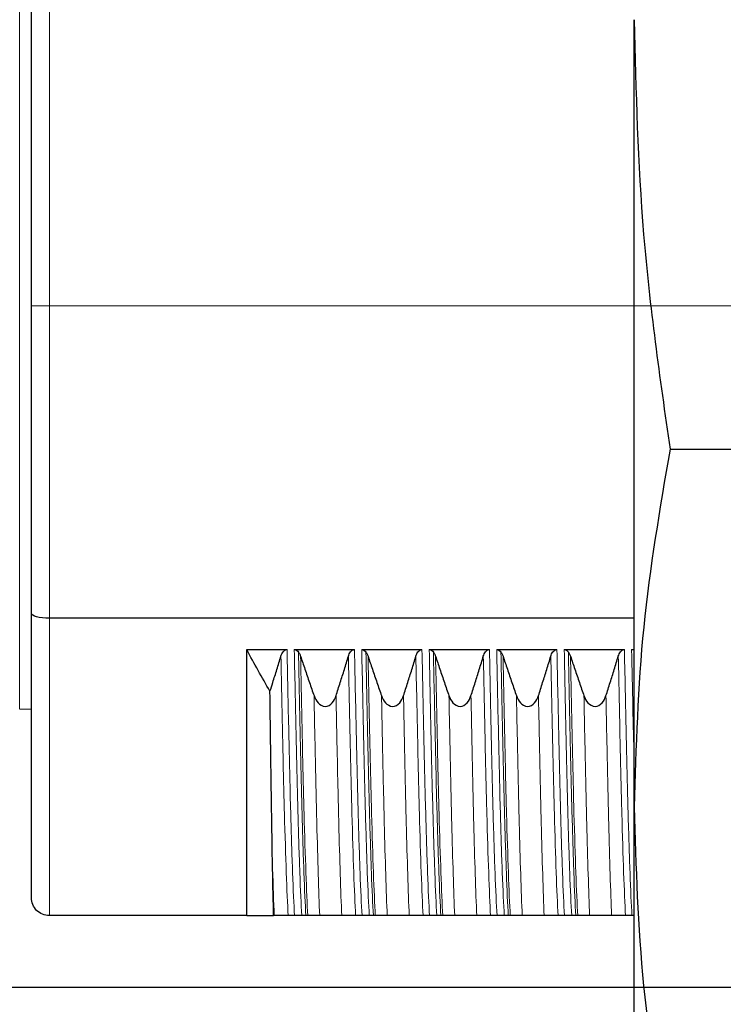
# Model space of a CAD drawing. Units: millimetres. Extents: x 38 to 231, y 26 to 187.
# Drawn here: x 177 to 187, y 128 to 142 of the extents above; entities that cross this region are included whole.
import ezdxf

# ---------------------------------------------------------------- set-up
doc = ezdxf.new("R2010")
doc.units = ezdxf.units.MM
doc.linetypes.add('CENTERX2', pattern=[20.32, 12.7, -2.54, 2.54, -2.54])
doc.layers.add('SLD-0', color=7, linetype='Continuous')
doc.styles.add('SLDTEXTSTYLE0', font='TXT', dxfattribs={"width": 0.75})
doc.dimstyles.new('SLDDIMSTYLE0', dxfattribs={"dimtxt": 2.116667, "dimasz": 2, "dimexe": 0, "dimexo": 0.0625, "dimgap": 0.529167, "dimtad": 2, "dimdec": 0, "dimrnd": 1e-09, "dimzin": 12, "dimdsep": 46, "dimtxsty": 'SLDTEXTSTYLE0', "dimsah": 1, "dimcen": 0.09, "dimadec": 0, "dimazin": 3, "dimtfac": 1, "dimtofl": 0, "dimtmove": 0, "dimatfit": 3, "dimfxl": 0, "dimfrac": 2, "dimtolj": 1, "dimtzin": 12, "dimarcsym": 0})

# ---------------------------------------------------------------- blocks, each defined once
blk = doc.blocks.new('_D_2')
at = {"layer": 'SLD-0', "color": 5}
for p, q in [((195.012, 147.652), (152.381, 147.652)), ((153.381, 147.652), (153.381, 128.652)), ((195.012, 128.652), (152.381, 128.652))]:
    blk.add_line(p, q, dxfattribs=at)
for points in [[(153.381, 147.652), (152.881, 145.652), (153.881, 145.652)], [(153.381, 128.652), (153.881, 130.652), (152.881, 130.652)]]:
    blk.add_solid(points, dxfattribs=at)
at = {"layer": 'SLD-0', "color": 5, "char_height": 2.1167, "attachment_point": 1, "rotation": 90, "style": 'SLDTEXTSTYLE0'}
for s, insert in [('19', (150.652, 139.031)), ('%%c', (150.652, 135.836))]:
    blk.add_mtext(s, dxfattribs=dict(at, insert=insert))

msp = doc.modelspace()

# ---------------------------------------------------------------- linework, layer by layer
at = {"color": 8, "linetype": 'Continuous', "lineweight": 18}
for p, q in [((177.197, 143.769), (177.197, 132.535)), ((177.612, 142.506), (177.612, 138.152)), ((177.612, 138.152), (177.362, 138.152)), ((177.612, 138.152), (185.764, 138.152)), ((177.612, 138.152), (177.612, 133.797)), ((177.612, 133.797), (177.612, 129.652))]:
    msp.add_line(p, q, dxfattribs=at)
at = {"color": 7, "linetype": 'Continuous', "lineweight": 25}
for p, q in [((177.362, 138.152), (177.362, 142.44)), ((185.764, 131.166), (185.764, 142.14)), ((177.362, 133.864), (177.362, 138.152)), ((186.264, 136.153), (188.464, 136.153)), ((177.362, 129.902), (177.362, 133.864)), ((185.764, 133.797), (177.612, 133.797)), ((180.362, 133.36), (180.925, 133.36)), ((180.362, 129.652), (180.362, 133.36)), ((181.026, 133.36), (181.865, 133.36)), ((181.966, 133.36), (182.806, 133.36)), ((182.907, 133.36), (183.747, 133.36)), ((183.848, 133.36), (184.688, 133.36)), ((184.789, 133.36), (185.628, 133.36)), ((185.729, 133.36), (185.764, 133.36)), ((177.197, 132.535), (177.362, 132.532)), ((185.764, 127.042), (185.764, 131.166)), ((180.362, 129.652), (177.612, 129.652)), ((181.13, 129.652), (181.029, 129.652)), ((182.071, 129.652), (181.97, 129.652)), ((183.012, 129.652), (182.911, 129.652)), ((183.953, 129.652), (183.852, 129.652)), ((184.893, 129.652), (184.792, 129.652)), ((185.764, 129.652), (185.733, 129.652))]:
    msp.add_line(p, q, dxfattribs=at)
for points, knots in [([(185.764, 142.14), (185.788, 141.141), (185.838, 139.137), (186.121, 137.149), (186.264, 136.153)], [0, 0, 0, 0, 0.498576, 1, 1, 1, 1]), ([(186.264, 136.153), (186.122, 135.327), (185.838, 133.672), (185.789, 132.002), (185.764, 131.166)], [0, 0, 0, 0, 0.498781, 1, 1, 1, 1]), ([(177.612, 133.797), (177.545, 133.797), (177.479, 133.805), (177.388, 133.83), (177.362, 133.847), (177.362, 133.864)], [0, 0, 0, 0, 0.5, 0.5, 1, 1, 1, 1]), ([(180.687, 132.78), (180.7, 132.82), (180.713, 132.86), (180.725, 132.9), (180.745, 132.961), (180.764, 133.023), (180.783, 133.084), (180.802, 133.145), (180.821, 133.207), (180.839, 133.268)], [0.0000649492, 0.0000649492, 0.0000649492, 0.0000649492, 0.0001910223, 0.0001910223, 0.0001910223, 0.0003835504, 0.0003835504, 0.0003835504, 0.0005760896, 0.0005760896, 0.0005760896, 0.0005760896]), ([(180.839, 133.268), (180.846, 133.289), (180.855, 133.31), (180.882, 133.345), (180.902, 133.36), (180.925, 133.36)], [0, 0, 0, 0, 0.5, 0.5, 1, 1, 1, 1]), ([(181.026, 133.36), (181.031, 133.36), (181.037, 133.359), (181.042, 133.358), (181.049, 133.356), (181.056, 133.352), (181.062, 133.348), (181.07, 133.342), (181.078, 133.334), (181.084, 133.326)], [0, 0, 0, 0, 0.00001625472, 0.00001625472, 0.00001625472, 0.00003866095, 0.00003866095, 0.00003866095, 0.00006981406, 0.00006981406, 0.00006981406, 0.00006981406]), ([(181.084, 133.326), (181.089, 133.32), (181.093, 133.314), (181.097, 133.307), (181.1, 133.301), (181.103, 133.294), (181.106, 133.288), (181.109, 133.281), (181.111, 133.275), (181.114, 133.268)], [0, 0, 0, 0, 0.00002318283, 0.00002318283, 0.00002318283, 0.0000442906, 0.0000442906, 0.0000442906, 0.00006560671, 0.00006560671, 0.00006560671, 0.00006560671]), ([(181.114, 133.268), (181.133, 133.208), (181.154, 133.147), (181.174, 133.087), (181.195, 133.025), (181.216, 132.964), (181.237, 132.902), (181.258, 132.841), (181.279, 132.78), (181.301, 132.718)], [0, 0, 0, 0, 0.0001910223, 0.0001910223, 0.0001910223, 0.0003858748, 0.0003858748, 0.0003858748, 0.000580736, 0.000580736, 0.000580736, 0.000580736]), ([(181.608, 132.718), (181.627, 132.779), (181.647, 132.839), (181.666, 132.9), (181.686, 132.961), (181.705, 133.023), (181.724, 133.084), (181.743, 133.145), (181.762, 133.207), (181.78, 133.268)], [0, 0, 0, 0, 0.0001910223, 0.0001910223, 0.0001910223, 0.0003835504, 0.0003835504, 0.0003835504, 0.0005760896, 0.0005760896, 0.0005760896, 0.0005760896]), ([(181.78, 133.268), (181.786, 133.289), (181.795, 133.31), (181.823, 133.345), (181.843, 133.36), (181.865, 133.36)], [0, 0, 0, 0, 0.5, 0.5, 1, 1, 1, 1]), ([(181.966, 133.36), (181.972, 133.36), (181.977, 133.359), (181.982, 133.358), (181.99, 133.356), (181.996, 133.352), (182.002, 133.348), (182.011, 133.342), (182.018, 133.334), (182.025, 133.326)], [0, 0, 0, 0, 0.00001625472, 0.00001625472, 0.00001625472, 0.00003866095, 0.00003866095, 0.00003866095, 0.00006981406, 0.00006981406, 0.00006981406, 0.00006981406]), ([(182.025, 133.326), (182.029, 133.32), (182.034, 133.314), (182.037, 133.307), (182.041, 133.301), (182.044, 133.294), (182.047, 133.288), (182.05, 133.281), (182.052, 133.275), (182.054, 133.268)], [0, 0, 0, 0, 0.00002318283, 0.00002318283, 0.00002318283, 0.0000442906, 0.0000442906, 0.0000442906, 0.00006560671, 0.00006560671, 0.00006560671, 0.00006560671]), ([(182.054, 133.268), (182.074, 133.208), (182.094, 133.147), (182.115, 133.087), (182.135, 133.025), (182.156, 132.964), (182.178, 132.902), (182.199, 132.841), (182.22, 132.78), (182.242, 132.718)], [0, 0, 0, 0, 0.0001910223, 0.0001910223, 0.0001910223, 0.0003858748, 0.0003858748, 0.0003858748, 0.000580736, 0.000580736, 0.000580736, 0.000580736]), ([(182.548, 132.718), (182.568, 132.779), (182.588, 132.839), (182.607, 132.9), (182.626, 132.961), (182.646, 133.023), (182.665, 133.084), (182.684, 133.145), (182.702, 133.207), (182.721, 133.268)], [0, 0, 0, 0, 0.0001910223, 0.0001910223, 0.0001910223, 0.0003835504, 0.0003835504, 0.0003835504, 0.0005760896, 0.0005760896, 0.0005760896, 0.0005760896]), ([(182.721, 133.268), (182.727, 133.289), (182.736, 133.31), (182.764, 133.345), (182.783, 133.36), (182.806, 133.36)], [0, 0, 0, 0, 0.5, 0.5, 1, 1, 1, 1]), ([(182.907, 133.36), (182.913, 133.36), (182.918, 133.359), (182.923, 133.358), (182.93, 133.356), (182.937, 133.352), (182.943, 133.348), (182.952, 133.342), (182.959, 133.334), (182.965, 133.326)], [0, 0, 0, 0, 0.00001625472, 0.00001625472, 0.00001625472, 0.00003866095, 0.00003866095, 0.00003866095, 0.00006981406, 0.00006981406, 0.00006981406, 0.00006981406]), ([(182.965, 133.326), (182.97, 133.32), (182.974, 133.314), (182.978, 133.307), (182.982, 133.301), (182.985, 133.294), (182.988, 133.288), (182.99, 133.281), (182.993, 133.275), (182.995, 133.268)], [0, 0, 0, 0, 0.00002318283, 0.00002318283, 0.00002318283, 0.0000442906, 0.0000442906, 0.0000442906, 0.00006560671, 0.00006560671, 0.00006560671, 0.00006560671]), ([(182.995, 133.268), (183.015, 133.208), (183.035, 133.147), (183.055, 133.087), (183.076, 133.025), (183.097, 132.964), (183.118, 132.902), (183.139, 132.841), (183.161, 132.78), (183.182, 132.718)], [0, 0, 0, 0, 0.0001910223, 0.0001910223, 0.0001910223, 0.0003858748, 0.0003858748, 0.0003858748, 0.000580736, 0.000580736, 0.000580736, 0.000580736]), ([(183.489, 132.718), (183.509, 132.779), (183.528, 132.839), (183.548, 132.9), (183.567, 132.961), (183.586, 133.023), (183.605, 133.084), (183.624, 133.145), (183.643, 133.207), (183.661, 133.268)], [0, 0, 0, 0, 0.0001910223, 0.0001910223, 0.0001910223, 0.0003835504, 0.0003835504, 0.0003835504, 0.0005760896, 0.0005760896, 0.0005760896, 0.0005760896]), ([(183.661, 133.268), (183.668, 133.289), (183.677, 133.31), (183.704, 133.345), (183.724, 133.36), (183.747, 133.36)], [0, 0, 0, 0, 0.5, 0.5, 1, 1, 1, 1]), ([(183.848, 133.36), (183.853, 133.36), (183.859, 133.359), (183.864, 133.358), (183.871, 133.356), (183.878, 133.352), (183.884, 133.348), (183.892, 133.342), (183.9, 133.334), (183.906, 133.326)], [0, 0, 0, 0, 0.00001625472, 0.00001625472, 0.00001625472, 0.00003866095, 0.00003866095, 0.00003866095, 0.00006981406, 0.00006981406, 0.00006981406, 0.00006981406]), ([(183.906, 133.326), (183.911, 133.32), (183.915, 133.314), (183.919, 133.307), (183.922, 133.301), (183.925, 133.294), (183.928, 133.288), (183.931, 133.281), (183.934, 133.275), (183.936, 133.268)], [0, 0, 0, 0, 0.00002318283, 0.00002318283, 0.00002318283, 0.0000442906, 0.0000442906, 0.0000442906, 0.00006560671, 0.00006560671, 0.00006560671, 0.00006560671]), ([(183.936, 133.268), (183.956, 133.208), (183.976, 133.147), (183.996, 133.087), (184.017, 133.025), (184.038, 132.964), (184.059, 132.902), (184.08, 132.841), (184.102, 132.78), (184.123, 132.718)], [0, 0, 0, 0, 0.0001910223, 0.0001910223, 0.0001910223, 0.0003858748, 0.0003858748, 0.0003858748, 0.000580736, 0.000580736, 0.000580736, 0.000580736]), ([(184.43, 132.718), (184.45, 132.779), (184.469, 132.839), (184.488, 132.9), (184.508, 132.961), (184.527, 133.023), (184.546, 133.084), (184.565, 133.145), (184.584, 133.207), (184.602, 133.268)], [0, 0, 0, 0, 0.0001910223, 0.0001910223, 0.0001910223, 0.0003835504, 0.0003835504, 0.0003835504, 0.0005760896, 0.0005760896, 0.0005760896, 0.0005760896]), ([(184.602, 133.268), (184.609, 133.289), (184.617, 133.31), (184.645, 133.345), (184.665, 133.36), (184.688, 133.36)], [0, 0, 0, 0, 0.5, 0.5, 1, 1, 1, 1]), ([(184.789, 133.36), (184.794, 133.36), (184.8, 133.359), (184.805, 133.358), (184.812, 133.356), (184.819, 133.352), (184.825, 133.348), (184.833, 133.342), (184.84, 133.334), (184.847, 133.326)], [0, 0, 0, 0, 0.00001625472, 0.00001625472, 0.00001625472, 0.00003866095, 0.00003866095, 0.00003866095, 0.00006981406, 0.00006981406, 0.00006981406, 0.00006981406]), ([(184.847, 133.326), (184.852, 133.32), (184.856, 133.314), (184.86, 133.307), (184.863, 133.301), (184.866, 133.294), (184.869, 133.288), (184.872, 133.281), (184.874, 133.275), (184.877, 133.268)], [0, 0, 0, 0, 0.00002318283, 0.00002318283, 0.00002318283, 0.0000442906, 0.0000442906, 0.0000442906, 0.00006560671, 0.00006560671, 0.00006560671, 0.00006560671]), ([(184.877, 133.268), (184.896, 133.208), (184.917, 133.147), (184.937, 133.087), (184.958, 133.025), (184.979, 132.964), (185, 132.902), (185.021, 132.841), (185.042, 132.78), (185.064, 132.718)], [0, 0, 0, 0, 0.0001910223, 0.0001910223, 0.0001910223, 0.0003858748, 0.0003858748, 0.0003858748, 0.000580736, 0.000580736, 0.000580736, 0.000580736]), ([(185.371, 132.718), (185.39, 132.779), (185.41, 132.839), (185.429, 132.9), (185.449, 132.961), (185.468, 133.023), (185.487, 133.084), (185.506, 133.145), (185.524, 133.207), (185.543, 133.268)], [0, 0, 0, 0, 0.0001910223, 0.0001910223, 0.0001910223, 0.0003835504, 0.0003835504, 0.0003835504, 0.0005760896, 0.0005760896, 0.0005760896, 0.0005760896]), ([(185.543, 133.268), (185.549, 133.289), (185.558, 133.31), (185.586, 133.345), (185.606, 133.36), (185.628, 133.36)], [0, 0, 0, 0, 0.5, 0.5, 1, 1, 1, 1]), ([(180.723, 130.311), (180.717, 130.636), (180.711, 131.009), (180.702, 131.632), (180.699, 131.851), (180.693, 132.304), (180.69, 132.538), (180.687, 132.78)], [0, 0, 0, 0, 0.5, 0.5, 0.75, 0.75, 1, 1, 1, 1]), ([(181.301, 132.718), (181.314, 132.682), (181.331, 132.648), (181.382, 132.591), (181.417, 132.569), (181.494, 132.568), (181.529, 132.59), (181.579, 132.647), (181.596, 132.682), (181.608, 132.718)], [0, 0, 0, 0, 0.25, 0.25, 0.5, 0.5, 0.75, 0.75, 1, 1, 1, 1]), ([(182.242, 132.718), (182.254, 132.682), (182.272, 132.648), (182.323, 132.591), (182.357, 132.569), (182.434, 132.568), (182.47, 132.59), (182.52, 132.647), (182.537, 132.682), (182.548, 132.718)], [0, 0, 0, 0, 0.25, 0.25, 0.5, 0.5, 0.75, 0.75, 1, 1, 1, 1]), ([(183.182, 132.718), (183.195, 132.682), (183.213, 132.648), (183.263, 132.591), (183.298, 132.569), (183.375, 132.568), (183.41, 132.59), (183.461, 132.647), (183.477, 132.682), (183.489, 132.718)], [0, 0, 0, 0, 0.25, 0.25, 0.5, 0.5, 0.75, 0.75, 1, 1, 1, 1]), ([(184.123, 132.718), (184.136, 132.682), (184.153, 132.648), (184.204, 132.591), (184.239, 132.569), (184.316, 132.568), (184.351, 132.59), (184.401, 132.647), (184.418, 132.682), (184.43, 132.718)], [0, 0, 0, 0, 0.25, 0.25, 0.5, 0.5, 0.75, 0.75, 1, 1, 1, 1]), ([(185.064, 132.718), (185.076, 132.682), (185.094, 132.648), (185.145, 132.591), (185.18, 132.569), (185.257, 132.568), (185.292, 132.59), (185.342, 132.647), (185.359, 132.682), (185.371, 132.718)], [0, 0, 0, 0, 0.25, 0.25, 0.5, 0.5, 0.75, 0.75, 1, 1, 1, 1]), ([(185.764, 131.166), (185.788, 130.333), (185.838, 128.664), (186.121, 127.008), (186.264, 126.178)], [0, 0, 0, 0, 0.498576, 1, 1, 1, 1]), ([(177.612, 129.652), (177.545, 129.652), (177.48, 129.679), (177.388, 129.772), (177.362, 129.837), (177.362, 129.902)], [0, 0, 0, 0, 0.5, 0.5, 1, 1, 1, 1]), ([(180.94, 129.652), (180.915, 129.652), (180.89, 129.652), (180.862, 129.652), (180.844, 129.652), (180.825, 129.652), (180.806, 129.652), (180.787, 129.652), (180.767, 129.652), (180.746, 129.652)], [0, 0, 0, 0, 0.0003820618, 0.0003820618, 0.0003820618, 0.0006392504, 0.0006392504, 0.0006392504, 0.0008964801, 0.0008964801, 0.0008964801, 0.0008964801]), ([(181.029, 129.652), (181.013, 129.652), (180.999, 129.652), (180.98, 129.652), (180.973, 129.652), (180.955, 129.652), (180.946, 129.652), (180.94, 129.652)], [0, 0, 0, 0, 0.25, 0.25, 0.5, 0.5, 1, 1, 1, 1]), ([(181.187, 129.652), (181.183, 129.652), (181.178, 129.652), (181.173, 129.652), (181.167, 129.652), (181.16, 129.652), (181.152, 129.652), (181.148, 129.652), (181.145, 129.652), (181.141, 129.652), (181.138, 129.652), (181.134, 129.652), (181.13, 129.652)], [0, 0, 0, 0, 0.00003223494, 0.00003223494, 0.00003223494, 0.00006507253, 0.00006507253, 0.00006507253, 0.00007708825, 0.00007708825, 0.00007708825, 0.0000877284, 0.0000877284, 0.0000877284, 0.0000877284]), ([(181.214, 129.652), (181.212, 129.652), (181.209, 129.652), (181.205, 129.652), (181.203, 129.652), (181.2, 129.652), (181.197, 129.652), (181.194, 129.652), (181.191, 129.652), (181.187, 129.652)], [0, 0, 0, 0, 0.0000462537, 0.0000462537, 0.0000462537, 0.0000763006, 0.0000763006, 0.0000763006, 0.0001065123, 0.0001065123, 0.0001065123, 0.0001065123]), ([(181.38, 129.652), (181.354, 129.652), (181.328, 129.652), (181.304, 129.652), (181.288, 129.652), (181.272, 129.652), (181.257, 129.652), (181.243, 129.652), (181.228, 129.652), (181.214, 129.652)], [0, 0, 0, 0, 0.0003820606, 0.0003820606, 0.0003820606, 0.0006364741, 0.0006364741, 0.0006364741, 0.0008909372, 0.0008909372, 0.0008909372, 0.0008909372]), ([(181.687, 129.652), (181.676, 129.652), (181.661, 129.652), (181.627, 129.652), (181.613, 129.652), (181.579, 129.652), (181.557, 129.652), (181.509, 129.652), (181.486, 129.652), (181.451, 129.652), (181.438, 129.652), (181.404, 129.652), (181.39, 129.652), (181.38, 129.652)], [0, 0, 0, 0, 0.25, 0.25, 0.375, 0.375, 0.5, 0.5, 0.625, 0.625, 0.75, 0.75, 1, 1, 1, 1]), ([(181.881, 129.652), (181.856, 129.652), (181.83, 129.652), (181.803, 129.652), (181.785, 129.652), (181.766, 129.652), (181.747, 129.652), (181.727, 129.652), (181.708, 129.652), (181.687, 129.652)], [0, 0, 0, 0, 0.0003820618, 0.0003820618, 0.0003820618, 0.0006392504, 0.0006392504, 0.0006392504, 0.0008964801, 0.0008964801, 0.0008964801, 0.0008964801]), ([(181.97, 129.652), (181.953, 129.652), (181.94, 129.652), (181.921, 129.652), (181.914, 129.652), (181.895, 129.652), (181.887, 129.652), (181.881, 129.652)], [0, 0, 0, 0, 0.25, 0.25, 0.5, 0.5, 1, 1, 1, 1]), ([(182.128, 129.652), (182.124, 129.652), (182.119, 129.652), (182.114, 129.652), (182.108, 129.652), (182.101, 129.652), (182.092, 129.652), (182.089, 129.652), (182.086, 129.652), (182.082, 129.652), (182.078, 129.652), (182.075, 129.652), (182.071, 129.652)], [0, 0, 0, 0, 0.00003223494, 0.00003223494, 0.00003223494, 0.00006507253, 0.00006507253, 0.00006507253, 0.00007708825, 0.00007708825, 0.00007708825, 0.0000877284, 0.0000877284, 0.0000877284, 0.0000877284]), ([(182.155, 129.652), (182.153, 129.652), (182.15, 129.652), (182.146, 129.652), (182.144, 129.652), (182.141, 129.652), (182.138, 129.652), (182.135, 129.652), (182.132, 129.652), (182.128, 129.652)], [0, 0, 0, 0, 0.0000462537, 0.0000462537, 0.0000462537, 0.0000763006, 0.0000763006, 0.0000763006, 0.0001065123, 0.0001065123, 0.0001065123, 0.0001065123]), ([(182.321, 129.652), (182.294, 129.652), (182.269, 129.652), (182.245, 129.652), (182.229, 129.652), (182.213, 129.652), (182.198, 129.652), (182.183, 129.652), (182.169, 129.652), (182.155, 129.652)], [0, 0, 0, 0, 0.0003820606, 0.0003820606, 0.0003820606, 0.0006364741, 0.0006364741, 0.0006364741, 0.0008909372, 0.0008909372, 0.0008909372, 0.0008909372]), ([(182.628, 129.652), (182.617, 129.652), (182.602, 129.652), (182.567, 129.652), (182.554, 129.652), (182.519, 129.652), (182.497, 129.652), (182.449, 129.652), (182.427, 129.652), (182.392, 129.652), (182.378, 129.652), (182.345, 129.652), (182.331, 129.652), (182.321, 129.652)], [0, 0, 0, 0, 0.25, 0.25, 0.375, 0.375, 0.5, 0.5, 0.625, 0.625, 0.75, 0.75, 1, 1, 1, 1]), ([(182.822, 129.652), (182.797, 129.652), (182.771, 129.652), (182.744, 129.652), (182.726, 129.652), (182.707, 129.652), (182.688, 129.652), (182.668, 129.652), (182.648, 129.652), (182.628, 129.652)], [0, 0, 0, 0, 0.0003820618, 0.0003820618, 0.0003820618, 0.0006392504, 0.0006392504, 0.0006392504, 0.0008964801, 0.0008964801, 0.0008964801, 0.0008964801]), ([(182.911, 129.652), (182.894, 129.652), (182.881, 129.652), (182.862, 129.652), (182.855, 129.652), (182.836, 129.652), (182.828, 129.652), (182.822, 129.652)], [0, 0, 0, 0, 0.25, 0.25, 0.5, 0.5, 1, 1, 1, 1]), ([(183.069, 129.652), (183.065, 129.652), (183.06, 129.652), (183.054, 129.652), (183.049, 129.652), (183.042, 129.652), (183.033, 129.652), (183.03, 129.652), (183.026, 129.652), (183.022, 129.652), (183.019, 129.652), (183.016, 129.652), (183.012, 129.652)], [0, 0, 0, 0, 0.00003223494, 0.00003223494, 0.00003223494, 0.00006507253, 0.00006507253, 0.00006507253, 0.00007708825, 0.00007708825, 0.00007708825, 0.0000877284, 0.0000877284, 0.0000877284, 0.0000877284]), ([(183.096, 129.652), (183.093, 129.652), (183.09, 129.652), (183.087, 129.652), (183.084, 129.652), (183.082, 129.652), (183.079, 129.652), (183.076, 129.652), (183.073, 129.652), (183.069, 129.652)], [0, 0, 0, 0, 0.0000462537, 0.0000462537, 0.0000462537, 0.0000763006, 0.0000763006, 0.0000763006, 0.0001065123, 0.0001065123, 0.0001065123, 0.0001065123]), ([(183.262, 129.652), (183.235, 129.652), (183.21, 129.652), (183.186, 129.652), (183.169, 129.652), (183.154, 129.652), (183.139, 129.652), (183.124, 129.652), (183.11, 129.652), (183.096, 129.652)], [0, 0, 0, 0, 0.0003820606, 0.0003820606, 0.0003820606, 0.0006364741, 0.0006364741, 0.0006364741, 0.0008909372, 0.0008909372, 0.0008909372, 0.0008909372]), ([(183.569, 129.652), (183.557, 129.652), (183.543, 129.652), (183.508, 129.652), (183.495, 129.652), (183.46, 129.652), (183.438, 129.652), (183.39, 129.652), (183.368, 129.652), (183.333, 129.652), (183.319, 129.652), (183.286, 129.652), (183.272, 129.652), (183.262, 129.652)], [0, 0, 0, 0, 0.25, 0.25, 0.375, 0.375, 0.5, 0.5, 0.625, 0.625, 0.75, 0.75, 1, 1, 1, 1]), ([(183.762, 129.652), (183.738, 129.652), (183.712, 129.652), (183.685, 129.652), (183.666, 129.652), (183.648, 129.652), (183.628, 129.652), (183.609, 129.652), (183.589, 129.652), (183.569, 129.652)], [0, 0, 0, 0, 0.0003820618, 0.0003820618, 0.0003820618, 0.0006392504, 0.0006392504, 0.0006392504, 0.0008964801, 0.0008964801, 0.0008964801, 0.0008964801]), ([(183.852, 129.652), (183.835, 129.652), (183.822, 129.652), (183.802, 129.652), (183.795, 129.652), (183.777, 129.652), (183.769, 129.652), (183.762, 129.652)], [0, 0, 0, 0, 0.25, 0.25, 0.5, 0.5, 1, 1, 1, 1]), ([(184.009, 129.652), (184.005, 129.652), (184.001, 129.652), (183.995, 129.652), (183.989, 129.652), (183.983, 129.652), (183.974, 129.652), (183.971, 129.652), (183.967, 129.652), (183.963, 129.652), (183.96, 129.652), (183.956, 129.652), (183.953, 129.652)], [0, 0, 0, 0, 0.00003223494, 0.00003223494, 0.00003223494, 0.00006507253, 0.00006507253, 0.00006507253, 0.00007708825, 0.00007708825, 0.00007708825, 0.0000877284, 0.0000877284, 0.0000877284, 0.0000877284]), ([(184.037, 129.652), (184.034, 129.652), (184.031, 129.652), (184.027, 129.652), (184.025, 129.652), (184.023, 129.652), (184.02, 129.652), (184.017, 129.652), (184.013, 129.652), (184.009, 129.652)], [0, 0, 0, 0, 0.0000462537, 0.0000462537, 0.0000462537, 0.0000763006, 0.0000763006, 0.0000763006, 0.0001065123, 0.0001065123, 0.0001065123, 0.0001065123]), ([(184.203, 129.652), (184.176, 129.652), (184.15, 129.652), (184.126, 129.652), (184.11, 129.652), (184.095, 129.652), (184.08, 129.652), (184.065, 129.652), (184.05, 129.652), (184.037, 129.652)], [0, 0, 0, 0, 0.0003820606, 0.0003820606, 0.0003820606, 0.0006364741, 0.0006364741, 0.0006364741, 0.0008909372, 0.0008909372, 0.0008909372, 0.0008909372]), ([(184.509, 129.652), (184.498, 129.652), (184.484, 129.652), (184.449, 129.652), (184.435, 129.652), (184.401, 129.652), (184.379, 129.652), (184.331, 129.652), (184.308, 129.652), (184.273, 129.652), (184.26, 129.652), (184.226, 129.652), (184.213, 129.652), (184.203, 129.652)], [0, 0, 0, 0, 0.25, 0.25, 0.375, 0.375, 0.5, 0.5, 0.625, 0.625, 0.75, 0.75, 1, 1, 1, 1]), ([(184.703, 129.652), (184.678, 129.652), (184.653, 129.652), (184.625, 129.652), (184.607, 129.652), (184.588, 129.652), (184.569, 129.652), (184.55, 129.652), (184.53, 129.652), (184.509, 129.652)], [0, 0, 0, 0, 0.0003820618, 0.0003820618, 0.0003820618, 0.0006392504, 0.0006392504, 0.0006392504, 0.0008964801, 0.0008964801, 0.0008964801, 0.0008964801]), ([(184.792, 129.652), (184.776, 129.652), (184.762, 129.652), (184.743, 129.652), (184.736, 129.652), (184.718, 129.652), (184.709, 129.652), (184.703, 129.652)], [0, 0, 0, 0, 0.25, 0.25, 0.5, 0.5, 1, 1, 1, 1]), ([(184.95, 129.652), (184.946, 129.652), (184.941, 129.652), (184.936, 129.652), (184.93, 129.652), (184.923, 129.652), (184.915, 129.652), (184.911, 129.652), (184.908, 129.652), (184.904, 129.652), (184.901, 129.652), (184.897, 129.652), (184.893, 129.652)], [0, 0, 0, 0, 0.00003223494, 0.00003223494, 0.00003223494, 0.00006507253, 0.00006507253, 0.00006507253, 0.00007708825, 0.00007708825, 0.00007708825, 0.0000877284, 0.0000877284, 0.0000877284, 0.0000877284]), ([(184.977, 129.652), (184.975, 129.652), (184.972, 129.652), (184.968, 129.652), (184.966, 129.652), (184.963, 129.652), (184.96, 129.652), (184.957, 129.652), (184.954, 129.652), (184.95, 129.652)], [0, 0, 0, 0, 0.0000462537, 0.0000462537, 0.0000462537, 0.0000763006, 0.0000763006, 0.0000763006, 0.0001065123, 0.0001065123, 0.0001065123, 0.0001065123]), ([(185.143, 129.652), (185.117, 129.652), (185.091, 129.652), (185.067, 129.652), (185.051, 129.652), (185.035, 129.652), (185.02, 129.652), (185.005, 129.652), (184.991, 129.652), (184.977, 129.652)], [0, 0, 0, 0, 0.0003820606, 0.0003820606, 0.0003820606, 0.0006364741, 0.0006364741, 0.0006364741, 0.0008909372, 0.0008909372, 0.0008909372, 0.0008909372]), ([(185.45, 129.652), (185.439, 129.652), (185.424, 129.652), (185.39, 129.652), (185.376, 129.652), (185.342, 129.652), (185.32, 129.652), (185.272, 129.652), (185.249, 129.652), (185.214, 129.652), (185.201, 129.652), (185.167, 129.652), (185.153, 129.652), (185.143, 129.652)], [0, 0, 0, 0, 0.25, 0.25, 0.375, 0.375, 0.5, 0.5, 0.625, 0.625, 0.75, 0.75, 1, 1, 1, 1]), ([(185.644, 129.652), (185.619, 129.652), (185.593, 129.652), (185.566, 129.652), (185.548, 129.652), (185.529, 129.652), (185.51, 129.652), (185.49, 129.652), (185.471, 129.652), (185.45, 129.652)], [0, 0, 0, 0, 0.0003820618, 0.0003820618, 0.0003820618, 0.0006392504, 0.0006392504, 0.0006392504, 0.0008964801, 0.0008964801, 0.0008964801, 0.0008964801]), ([(185.733, 129.652), (185.716, 129.652), (185.703, 129.652), (185.684, 129.652), (185.677, 129.652), (185.658, 129.652), (185.65, 129.652), (185.644, 129.652)], [0, 0, 0, 0, 0.25, 0.25, 0.5, 0.5, 1, 1, 1, 1])]:
    msp.add_open_spline(points, degree=3, knots=knots, dxfattribs=at)
for points in [[(180.687, 132.78), (180.575, 132.972), (180.467, 133.165), (180.362, 133.36)], [(180.737, 129.652), (180.733, 129.841), (180.728, 130.061), (180.723, 130.311)], [(180.362, 129.652), (180.47, 129.652), (180.596, 129.652), (180.737, 129.652)], [(180.746, 129.652), (180.744, 129.652), (180.74, 129.652), (180.737, 129.652)]]:
    msp.add_open_spline(points, degree=3, dxfattribs=at)
at = {"color": 8, "linetype": 'Continuous', "lineweight": 18}
for points, knots in [([(180.839, 133.268), (180.848, 132.844), (180.856, 132.446), (180.868, 131.9), (180.872, 131.727), (180.88, 131.392), (180.884, 131.231), (180.905, 130.463), (180.923, 129.971), (180.94, 129.652)], [0, 0, 0, 0, 0.25, 0.25, 0.375, 0.375, 0.5, 0.5, 1, 1, 1, 1]), ([(180.925, 133.36), (180.933, 132.919), (180.942, 132.507), (180.955, 131.942), (180.959, 131.763), (180.967, 131.417), (180.971, 131.251), (180.984, 130.778), (180.993, 130.494), (181.011, 130.01), (181.02, 129.808), (181.029, 129.652)], [0, 0, 0, 0, 0.25, 0.25, 0.375, 0.375, 0.5, 0.5, 0.75, 0.75, 1, 1, 1, 1]), ([(181.026, 133.36), (181.035, 132.919), (181.043, 132.507), (181.056, 131.942), (181.06, 131.763), (181.068, 131.417), (181.072, 131.251), (181.085, 130.778), (181.094, 130.494), (181.112, 130.01), (181.121, 129.808), (181.13, 129.652)], [0, 0, 0, 0, 0.25, 0.25, 0.375, 0.375, 0.5, 0.5, 0.75, 0.75, 1, 1, 1, 1]), ([(181.084, 133.326), (181.093, 132.891), (181.101, 132.485), (181.113, 131.927), (181.117, 131.75), (181.126, 131.408), (181.13, 131.244), (181.143, 130.775), (181.151, 130.494), (181.169, 130.011), (181.178, 129.809), (181.187, 129.652)], [0, 0, 0, 0, 0.25, 0.25, 0.375, 0.375, 0.5, 0.5, 0.75, 0.75, 1, 1, 1, 1]), ([(181.114, 133.268), (181.122, 132.844), (181.13, 132.446), (181.142, 131.9), (181.146, 131.727), (181.154, 131.392), (181.158, 131.231), (181.179, 130.463), (181.197, 129.971), (181.214, 129.652)], [0, 0, 0, 0, 0.25, 0.25, 0.375, 0.375, 0.5, 0.5, 1, 1, 1, 1]), ([(181.78, 133.268), (181.789, 132.844), (181.797, 132.446), (181.809, 131.9), (181.813, 131.727), (181.821, 131.392), (181.825, 131.231), (181.846, 130.463), (181.863, 129.971), (181.881, 129.652)], [0, 0, 0, 0, 0.25, 0.25, 0.375, 0.375, 0.5, 0.5, 1, 1, 1, 1]), ([(181.865, 133.36), (181.874, 132.919), (181.883, 132.507), (181.895, 131.942), (181.899, 131.763), (181.908, 131.417), (181.912, 131.251), (181.925, 130.778), (181.934, 130.494), (181.952, 130.01), (181.961, 129.808), (181.97, 129.652)], [0, 0, 0, 0, 0.25, 0.25, 0.375, 0.375, 0.5, 0.5, 0.75, 0.75, 1, 1, 1, 1]), ([(181.966, 133.36), (181.975, 132.919), (181.984, 132.507), (181.996, 131.942), (182, 131.763), (182.009, 131.417), (182.013, 131.251), (182.026, 130.778), (182.035, 130.494), (182.053, 130.01), (182.062, 129.808), (182.071, 129.652)], [0, 0, 0, 0, 0.25, 0.25, 0.375, 0.375, 0.5, 0.5, 0.75, 0.75, 1, 1, 1, 1]), ([(182.025, 133.326), (182.033, 132.891), (182.042, 132.485), (182.054, 131.927), (182.058, 131.75), (182.066, 131.408), (182.071, 131.244), (182.083, 130.775), (182.092, 130.494), (182.11, 130.011), (182.119, 129.809), (182.128, 129.652)], [0, 0, 0, 0, 0.25, 0.25, 0.375, 0.375, 0.5, 0.5, 0.75, 0.75, 1, 1, 1, 1]), ([(182.054, 133.268), (182.063, 132.844), (182.071, 132.446), (182.083, 131.9), (182.087, 131.727), (182.095, 131.392), (182.099, 131.231), (182.12, 130.463), (182.138, 129.971), (182.155, 129.652)], [0, 0, 0, 0, 0.25, 0.25, 0.375, 0.375, 0.5, 0.5, 1, 1, 1, 1]), ([(182.721, 133.268), (182.729, 132.844), (182.738, 132.446), (182.75, 131.9), (182.753, 131.727), (182.761, 131.392), (182.766, 131.231), (182.786, 130.463), (182.804, 129.971), (182.822, 129.652)], [0, 0, 0, 0, 0.25, 0.25, 0.375, 0.375, 0.5, 0.5, 1, 1, 1, 1]), ([(182.806, 133.36), (182.815, 132.919), (182.824, 132.507), (182.836, 131.942), (182.84, 131.763), (182.848, 131.417), (182.853, 131.251), (182.866, 130.778), (182.875, 130.494), (182.893, 130.01), (182.902, 129.808), (182.911, 129.652)], [0, 0, 0, 0, 0.25, 0.25, 0.375, 0.375, 0.5, 0.5, 0.75, 0.75, 1, 1, 1, 1]), ([(182.907, 133.36), (182.916, 132.919), (182.925, 132.507), (182.937, 131.942), (182.941, 131.763), (182.949, 131.417), (182.954, 131.251), (182.967, 130.778), (182.976, 130.494), (182.994, 130.01), (183.003, 129.808), (183.012, 129.652)], [0, 0, 0, 0, 0.25, 0.25, 0.375, 0.375, 0.5, 0.5, 0.75, 0.75, 1, 1, 1, 1]), ([(182.965, 133.326), (182.974, 132.891), (182.983, 132.485), (182.995, 131.927), (182.999, 131.75), (183.007, 131.408), (183.011, 131.244), (183.024, 130.775), (183.033, 130.494), (183.051, 130.011), (183.06, 129.809), (183.069, 129.652)], [0, 0, 0, 0, 0.25, 0.25, 0.375, 0.375, 0.5, 0.5, 0.75, 0.75, 1, 1, 1, 1]), ([(182.995, 133.268), (183.004, 132.844), (183.012, 132.446), (183.024, 131.9), (183.028, 131.727), (183.036, 131.392), (183.04, 131.231), (183.061, 130.463), (183.078, 129.971), (183.096, 129.652)], [0, 0, 0, 0, 0.25, 0.25, 0.375, 0.375, 0.5, 0.5, 1, 1, 1, 1]), ([(183.661, 133.268), (183.67, 132.844), (183.678, 132.446), (183.69, 131.9), (183.694, 131.727), (183.702, 131.392), (183.706, 131.231), (183.727, 130.463), (183.745, 129.971), (183.762, 129.652)], [0, 0, 0, 0, 0.25, 0.25, 0.375, 0.375, 0.5, 0.5, 1, 1, 1, 1]), ([(183.747, 133.36), (183.756, 132.919), (183.764, 132.507), (183.777, 131.942), (183.781, 131.763), (183.789, 131.417), (183.793, 131.251), (183.806, 130.778), (183.815, 130.494), (183.833, 130.01), (183.843, 129.808), (183.852, 129.652)], [0, 0, 0, 0, 0.25, 0.25, 0.375, 0.375, 0.5, 0.5, 0.75, 0.75, 1, 1, 1, 1]), ([(183.848, 133.36), (183.857, 132.919), (183.865, 132.507), (183.878, 131.942), (183.882, 131.763), (183.89, 131.417), (183.894, 131.251), (183.907, 130.778), (183.916, 130.494), (183.934, 130.01), (183.944, 129.808), (183.953, 129.652)], [0, 0, 0, 0, 0.25, 0.25, 0.375, 0.375, 0.5, 0.5, 0.75, 0.75, 1, 1, 1, 1]), ([(183.906, 133.326), (183.915, 132.891), (183.923, 132.485), (183.936, 131.927), (183.94, 131.75), (183.948, 131.408), (183.952, 131.244), (183.965, 130.775), (183.974, 130.494), (183.991, 130.011), (184, 129.809), (184.009, 129.652)], [0, 0, 0, 0, 0.25, 0.25, 0.375, 0.375, 0.5, 0.5, 0.75, 0.75, 1, 1, 1, 1]), ([(183.936, 133.268), (183.944, 132.844), (183.953, 132.446), (183.965, 131.9), (183.969, 131.727), (183.976, 131.392), (183.981, 131.231), (184.001, 130.463), (184.019, 129.971), (184.037, 129.652)], [0, 0, 0, 0, 0.25, 0.25, 0.375, 0.375, 0.5, 0.5, 1, 1, 1, 1]), ([(184.602, 133.268), (184.611, 132.844), (184.619, 132.446), (184.631, 131.9), (184.635, 131.727), (184.643, 131.392), (184.647, 131.231), (184.668, 130.463), (184.686, 129.971), (184.703, 129.652)], [0, 0, 0, 0, 0.25, 0.25, 0.375, 0.375, 0.5, 0.5, 1, 1, 1, 1]), ([(184.688, 133.36), (184.696, 132.919), (184.705, 132.507), (184.718, 131.942), (184.722, 131.763), (184.73, 131.417), (184.734, 131.251), (184.747, 130.778), (184.756, 130.494), (184.774, 130.01), (184.783, 129.808), (184.792, 129.652)], [0, 0, 0, 0, 0.25, 0.25, 0.375, 0.375, 0.5, 0.5, 0.75, 0.75, 1, 1, 1, 1]), ([(184.789, 133.36), (184.798, 132.919), (184.806, 132.507), (184.819, 131.942), (184.823, 131.763), (184.831, 131.417), (184.835, 131.251), (184.848, 130.778), (184.857, 130.494), (184.875, 130.01), (184.884, 129.808), (184.893, 129.652)], [0, 0, 0, 0, 0.25, 0.25, 0.375, 0.375, 0.5, 0.5, 0.75, 0.75, 1, 1, 1, 1]), ([(184.847, 133.326), (184.856, 132.891), (184.864, 132.485), (184.876, 131.927), (184.88, 131.75), (184.889, 131.408), (184.893, 131.244), (184.906, 130.775), (184.914, 130.494), (184.932, 130.011), (184.941, 129.809), (184.95, 129.652)], [0, 0, 0, 0, 0.25, 0.25, 0.375, 0.375, 0.5, 0.5, 0.75, 0.75, 1, 1, 1, 1]), ([(184.877, 133.268), (184.885, 132.844), (184.893, 132.446), (184.905, 131.9), (184.909, 131.727), (184.917, 131.392), (184.921, 131.231), (184.942, 130.463), (184.96, 129.971), (184.977, 129.652)], [0, 0, 0, 0, 0.25, 0.25, 0.375, 0.375, 0.5, 0.5, 1, 1, 1, 1]), ([(185.543, 133.268), (185.552, 132.844), (185.56, 132.446), (185.572, 131.9), (185.576, 131.727), (185.584, 131.392), (185.588, 131.231), (185.609, 130.463), (185.626, 129.971), (185.644, 129.652)], [0, 0, 0, 0, 0.25, 0.25, 0.375, 0.375, 0.5, 0.5, 1, 1, 1, 1]), ([(185.628, 133.36), (185.637, 132.919), (185.646, 132.507), (185.658, 131.942), (185.662, 131.763), (185.671, 131.417), (185.675, 131.251), (185.688, 130.778), (185.697, 130.494), (185.715, 130.01), (185.724, 129.808), (185.733, 129.652)], [0, 0, 0, 0, 0.25, 0.25, 0.375, 0.375, 0.5, 0.5, 0.75, 0.75, 1, 1, 1, 1]), ([(185.729, 133.36), (185.74, 132.821), (185.752, 132.24), (185.763, 131.794), (185.764, 131.763)], [0, 0, 0, 0, 0.928559, 1, 1, 1, 1]), ([(181.301, 132.718), (181.308, 132.383), (181.314, 132.066), (181.327, 131.477), (181.333, 131.201), (181.353, 130.426), (181.366, 129.986), (181.38, 129.652)], [0, 0, 0, 0, 0.25, 0.25, 0.5, 0.5, 1, 1, 1, 1]), ([(181.608, 132.718), (181.614, 132.383), (181.621, 132.066), (181.633, 131.477), (181.64, 131.201), (181.659, 130.426), (181.673, 129.986), (181.687, 129.652)], [0, 0, 0, 0, 0.25, 0.25, 0.5, 0.5, 1, 1, 1, 1]), ([(182.242, 132.718), (182.248, 132.383), (182.255, 132.066), (182.267, 131.477), (182.274, 131.201), (182.293, 130.426), (182.307, 129.986), (182.321, 129.652)], [0, 0, 0, 0, 0.25, 0.25, 0.5, 0.5, 1, 1, 1, 1]), ([(182.548, 132.718), (182.555, 132.383), (182.562, 132.066), (182.574, 131.477), (182.58, 131.201), (182.6, 130.426), (182.614, 129.986), (182.628, 129.652)], [0, 0, 0, 0, 0.25, 0.25, 0.5, 0.5, 1, 1, 1, 1]), ([(183.182, 132.718), (183.189, 132.383), (183.196, 132.066), (183.208, 131.477), (183.214, 131.201), (183.234, 130.426), (183.248, 129.986), (183.262, 129.652)], [0, 0, 0, 0, 0.25, 0.25, 0.5, 0.5, 1, 1, 1, 1]), ([(183.489, 132.718), (183.496, 132.383), (183.502, 132.066), (183.515, 131.477), (183.521, 131.201), (183.541, 130.426), (183.555, 129.986), (183.569, 129.652)], [0, 0, 0, 0, 0.25, 0.25, 0.5, 0.5, 1, 1, 1, 1]), ([(184.123, 132.718), (184.13, 132.383), (184.136, 132.066), (184.149, 131.477), (184.155, 131.201), (184.175, 130.426), (184.189, 129.986), (184.203, 129.652)], [0, 0, 0, 0, 0.25, 0.25, 0.5, 0.5, 1, 1, 1, 1]), ([(184.43, 132.718), (184.437, 132.383), (184.443, 132.066), (184.456, 131.477), (184.462, 131.201), (184.482, 130.426), (184.495, 129.986), (184.509, 129.652)], [0, 0, 0, 0, 0.25, 0.25, 0.5, 0.5, 1, 1, 1, 1]), ([(185.064, 132.718), (185.071, 132.383), (185.077, 132.066), (185.09, 131.477), (185.096, 131.201), (185.116, 130.426), (185.129, 129.986), (185.143, 129.652)], [0, 0, 0, 0, 0.25, 0.25, 0.5, 0.5, 1, 1, 1, 1]), ([(185.371, 132.718), (185.377, 132.383), (185.384, 132.066), (185.396, 131.477), (185.403, 131.201), (185.422, 130.426), (185.436, 129.986), (185.45, 129.652)], [0, 0, 0, 0, 0.25, 0.25, 0.5, 0.5, 1, 1, 1, 1])]:
    msp.add_open_spline(points, degree=3, knots=knots, dxfattribs=at)
msp.add_open_spline([(180.723, 130.311), (180.731, 130.061), (180.739, 129.84), (180.746, 129.652)], degree=3, dxfattribs=at)
at = {"layer": 'SLD-0', "color": 7, "linetype": 'CENTERX2', "lineweight": 18}
msp.add_line((164.269, 138.152), (230.937, 138.152), dxfattribs=at)

# ---------------------------------------------------------------- dimensions: what is measured, and where the dimension line sits
at = {"layer": 'SLD-0', "color": 5}
dim = msp.add_linear_dim(base=(153.381, 128.652), p1=(196.012, 147.652), p2=(196.012, 128.652), angle=90, text='%%c<>', dimstyle='SLDDIMSTYLE0', dxfattribs=at)
dim.commit()
dim.dimension.update_dxf_attribs({"geometry": '_D_2', "text_midpoint": (153.381, 138.998), "dimtype": 160})

doc.saveas('drawing.dxf')
